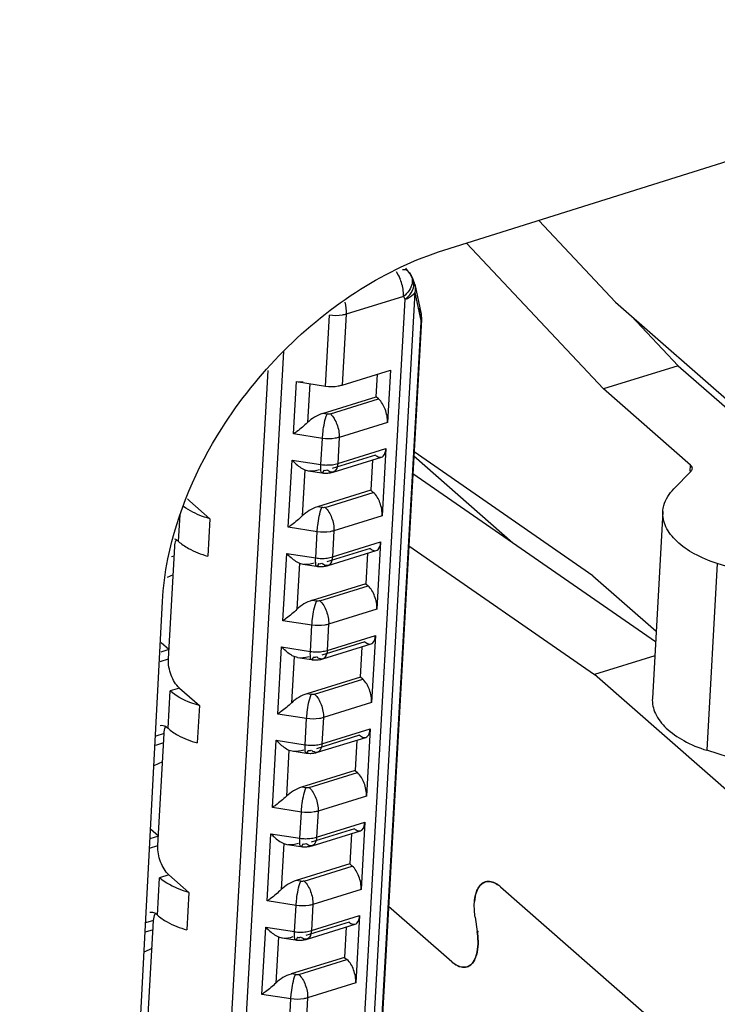
# Model space of a CAD drawing. Units: millimetres. Extents: x 15 to 813, y 12 to 581.
# Drawn here: x 157 to 158, y 426 to 427 of the extents above; entities that cross this region are included whole.
import ezdxf

# ---------------------------------------------------------------- set-up
doc = ezdxf.new("R2010")
doc.units = ezdxf.units.MM
doc.header["$LTSCALE"] = 46.255
for name, color, linetype in [('51R_ASM_DXF_CONTINUOUS_LINE', 7, 'CONTINUOUS'), ('Z30K-P1-IO-LDXF_CONTINUOUS_LINE', 7, 'CONTINUOUS'), ('Z30K-P1-TOP-DXF_CONTINUOUS_LINE', 7, 'CONTINUOUS')]:
    doc.layers.add(name, color=color, linetype=linetype)

msp = doc.modelspace()

# ---------------------------------------------------------------- linework, layer by layer
at = {"layer": '51R_ASM_DXF_CONTINUOUS_LINE', "color": 7, "linetype": 'Continuous'}
for p, q in [((157.6548, 427.0811), (157.5513, 427.1913)), ((157.4538, 427.1607), (157.6385, 426.964)), ((157.6548, 427.0811), (158.0292, 426.7528)), ((157.7391, 426.9953), (157.6759, 427.0626)), ((157.7391, 426.9953), (157.6385, 426.964)), ((157.7391, 426.9953), (157.8565, 426.8924)), ((157.7558, 426.8611), (157.6385, 426.964)), ((157.6243, 426.712), (157.3831, 426.8791)), ((157.7086, 426.6228), (157.3815, 426.8494)), ((157.7332, 426.8291), (157.7566, 426.853)), ((157.7185, 426.7987), (157.7043, 426.5466)), ((157.376, 426.7523), (157.6265, 426.5787)), ((157.9252, 426.6862), (157.7918, 426.7285)), ((157.6243, 426.712), (157.7094, 426.6374)), ((157.7075, 426.6039), (157.6265, 426.5787)), ((158.0008, 426.2504), (157.6265, 426.5787)), ((157.911, 426.4342), (157.7776, 426.4765)), ((157.4791, 426.2991), (157.4763, 426.2979)), ((157.4998, 426.2922), (157.743, 426.0789)), ((157.4655, 426.2795), (157.4645, 426.2724)), ((157.3486, 426.2661), (157.4338, 426.1914)), ((157.4654, 426.2514), (157.4682, 426.2322)), ((157.4691, 426.2112), (157.4681, 426.2041)), ((157.4573, 426.1857), (157.4545, 426.1845)), ((157.4596, 426.1873), (157.4573, 426.1857)), ((157.4617, 426.1895), (157.4596, 426.1873))]:
    msp.add_line(p, q, dxfattribs=at)
at = {"layer": '51R_ASM_DXF_CONTINUOUS_LINE', "color": 6, "linetype": 'Continuous'}
for p, q in [((157.3713, 427.1268), (157.3744, 427.1234)), ((157.379, 427.1169), (157.3812, 427.1127)), ((157.384, 427.1051), (157.3925, 427.065)), ((157.3925, 427.0651), (157.3932, 427.0571)), ((157.3932, 427.0571), (157.2603, 424.6999)), ((157.286, 426.9692), (157.3511, 426.9894)), ((157.332, 426.9533), (157.3337, 426.984)), ((157.3511, 426.9894), (157.3471, 426.9188)), ((157.2245, 426.9739), (157.2635, 426.9679)), ((157.2598, 426.9309), (157.332, 426.9533)), ((157.3352, 426.9504), (157.332, 426.9533)), ((157.2742, 426.8519), (157.3392, 426.8721)), ((157.3451, 426.8836), (157.34, 426.7928)), ((157.3272, 426.8683), (157.3249, 426.8273)), ((157.2357, 426.8549), (157.2401, 426.8537)), ((157.2402, 426.8537), (157.2588, 426.8508)), ((157.3249, 426.8273), (157.2527, 426.8049)), ((157.3249, 426.8273), (157.3281, 426.8244)), ((157.0809, 426.8125), (157.0778, 426.8156)), ((157.0809, 426.8125), (157.1079, 426.7888)), ((157.1079, 426.7888), (157.105, 426.7384)), ((157.338, 426.7575), (157.3329, 426.6668)), ((157.0518, 426.6), (157.0603, 426.7512)), ((157.2671, 426.7258), (157.3321, 426.746)), ((157.3201, 426.7423), (157.3178, 426.7012)), ((157.0596, 426.7386), (157.0559, 426.7374)), ((157.2286, 426.7289), (157.233, 426.7276)), ((157.2331, 426.7277), (157.2517, 426.7248)), ((157.0582, 426.7131), (157.0503, 426.7095)), ((157.3178, 426.7012), (157.2456, 426.6788)), ((157.3178, 426.7012), (157.321, 426.6984)), ((157.0525, 426.6126), (157.0422, 426.6216)), ((157.26, 426.5998), (157.325, 426.62)), ((157.3309, 426.6315), (157.3258, 426.5408)), ((157.0525, 426.6126), (157.0415, 426.6091)), ((157.3107, 426.5752), (157.313, 426.6163)), ((157.226, 426.6017), (157.2215, 426.6029)), ((157.226, 426.6017), (157.2446, 426.5988)), ((157.3107, 426.5752), (157.2385, 426.5528)), ((157.3139, 426.5724), (157.3107, 426.5752)), ((157.0667, 426.5605), (157.0937, 426.5368)), ((157.0937, 426.5368), (157.0908, 426.4864)), ((157.3238, 426.5055), (157.3187, 426.4148)), ((157.0376, 426.3479), (157.0461, 426.4991)), ((157.2529, 426.4738), (157.3179, 426.494)), ((157.3059, 426.4903), (157.3036, 426.4492)), ((157.0454, 426.4865), (157.0344, 426.4831)), ((157.2144, 426.4769), (157.2188, 426.4756)), ((157.2189, 426.4757), (157.2375, 426.4727)), ((157.044, 426.4611), (157.0321, 426.4556)), ((157.3036, 426.4492), (157.2314, 426.4268)), ((157.3036, 426.4492), (157.3068, 426.4464)), ((157.0383, 426.3605), (157.0276, 426.37)), ((157.2458, 426.3478), (157.3108, 426.368)), ((157.3167, 426.3795), (157.3116, 426.2888)), ((157.0383, 426.3605), (157.0269, 426.357)), ((157.2988, 426.3643), (157.2965, 426.3232)), ((157.2073, 426.3509), (157.2117, 426.3496)), ((157.2118, 426.3496), (157.2304, 426.3467)), ((157.2965, 426.3232), (157.2243, 426.3008)), ((157.2965, 426.3232), (157.2997, 426.3203)), ((157.0525, 426.3085), (157.0795, 426.2848)), ((157.0795, 426.2848), (157.0766, 426.2344)), ((157.3096, 426.2535), (157.3045, 426.1627)), ((157.0312, 426.2345), (157.0203, 426.2311)), ((157.0234, 426.0959), (157.0319, 426.2471)), ((157.2387, 426.2218), (157.3037, 426.242)), ((157.2917, 426.2382), (157.2894, 426.1972)), ((157.2002, 426.2248), (157.2046, 426.2236)), ((157.2047, 426.2236), (157.2233, 426.2207)), ((157.0298, 426.2091), (157.0188, 426.204)), ((157.2894, 426.1972), (157.2172, 426.1748)), ((157.2894, 426.1972), (157.2926, 426.1943))]:
    msp.add_line(p, q, dxfattribs=at)
at = {"layer": '51R_ASM_DXF_CONTINUOUS_LINE', "color": 9, "linetype": 'Continuous'}
for p, q in [((157.3621, 427.1172), (157.3592, 427.1221)), ((157.3744, 427.1234), (157.3756, 427.1213)), ((157.3756, 427.1213), (157.379, 427.1169)), ((157.2301, 424.5848), (157.3709, 427.0845)), ((157.384, 427.0942), (157.2431, 424.5945)), ((157.3687, 427.0887), (157.2914, 427.0647)), ((157.3687, 427.0887), (157.3709, 427.0845)), ((157.384, 427.0942), (157.3925, 427.0542)), ((157.3897, 427.0725), (157.3887, 427.0741)), ((157.2635, 426.9679), (157.2689, 427.0634)), ((157.2914, 427.0647), (157.286, 426.9692)), ((157.2597, 424.697), (157.3925, 427.0542)), ((157.3932, 427.0571), (157.3925, 427.0542)), ((157.207, 427.0146), (157.0681, 424.5503)), ((157.0493, 424.5581), (157.1862, 426.9887)), ((157.2205, 426.9034), (157.2245, 426.9739)), ((157.2423, 426.9712), (157.2393, 426.9187)), ((157.2702, 426.9302), (157.3352, 426.9504)), ((157.2657, 426.93), (157.2598, 426.9309)), ((157.3471, 426.9188), (157.2821, 426.8986)), ((157.2595, 426.8973), (157.2205, 426.9034)), ((157.2821, 426.8986), (157.2801, 426.8634)), ((157.2575, 426.862), (157.2595, 426.8973)), ((157.331, 426.8748), (157.2727, 426.8567)), ((157.2801, 426.8634), (157.3451, 426.8836)), ((157.5163, 426.756), (157.3828, 426.8731)), ((157.2134, 426.7774), (157.2185, 426.8681)), ((157.2185, 426.8681), (157.2575, 426.862)), ((157.7554, 426.853), (157.7558, 426.8611)), ((157.2357, 426.8549), (157.2322, 426.7927)), ((157.2645, 426.8543), (157.2653, 426.8548)), ((157.2631, 426.8042), (157.3281, 426.8244)), ((157.0655, 426.7582), (157.0675, 426.7946)), ((157.2586, 426.8039), (157.2527, 426.8049)), ((157.34, 426.7928), (157.275, 426.7726)), ((157.2524, 426.7713), (157.2134, 426.7774)), ((157.2504, 426.736), (157.2524, 426.7713)), ((157.275, 426.7726), (157.273, 426.7373)), ((157.273, 426.7373), (157.338, 426.7575)), ((157.2063, 426.6513), (157.2114, 426.7421)), ((157.2114, 426.7421), (157.2504, 426.736)), ((157.3239, 426.7488), (157.2656, 426.7307)), ((157.2286, 426.7289), (157.2251, 426.6667)), ((157.2574, 426.7283), (157.2582, 426.7288)), ((157.7918, 426.7285), (157.7776, 426.4765)), ((157.256, 426.6782), (157.321, 426.6984)), ((157.2515, 426.6779), (157.2456, 426.6788)), ((157.3329, 426.6668), (157.2679, 426.6466)), ((157.2453, 426.6453), (157.2063, 426.6513)), ((157.2679, 426.6466), (157.2659, 426.6113)), ((157.2433, 426.61), (157.2453, 426.6453)), ((157.3168, 426.6228), (157.2585, 426.6047)), ((157.2659, 426.6113), (157.3309, 426.6315)), ((157.1992, 426.5253), (157.2043, 426.6161)), ((157.2043, 426.6161), (157.2433, 426.61)), ((157.0408, 426.5965), (157.0518, 426.6)), ((157.2215, 426.6029), (157.218, 426.5407)), ((157.2503, 426.6023), (157.2511, 426.6028)), ((157.2489, 426.5522), (157.3139, 426.5724)), ((157.0513, 426.5062), (157.0541, 426.5566)), ((157.0667, 426.5605), (157.0541, 426.5566)), ((157.2444, 426.5519), (157.2385, 426.5528)), ((157.3258, 426.5408), (157.2608, 426.5206)), ((157.2382, 426.5193), (157.1992, 426.5253)), ((157.2362, 426.484), (157.2382, 426.5193)), ((157.2608, 426.5206), (157.2588, 426.4853)), ((157.2588, 426.4853), (157.3238, 426.5055)), ((157.0461, 426.4991), (157.0351, 426.4957)), ((157.1921, 426.3993), (157.1972, 426.49)), ((157.1972, 426.49), (157.2362, 426.484)), ((157.3097, 426.4968), (157.2514, 426.4787)), ((157.2144, 426.4769), (157.2109, 426.4146)), ((157.2432, 426.4763), (157.244, 426.4767)), ((157.2418, 426.4262), (157.3068, 426.4464)), ((157.2373, 426.4259), (157.2314, 426.4268)), ((157.3187, 426.4148), (157.2537, 426.3946)), ((157.2311, 426.3932), (157.1921, 426.3993)), ((157.2537, 426.3946), (157.2517, 426.3593)), ((157.2291, 426.358), (157.2311, 426.3932)), ((157.3026, 426.3708), (157.2443, 426.3526)), ((157.2517, 426.3593), (157.3167, 426.3795)), ((157.185, 426.2733), (157.1901, 426.364)), ((157.1901, 426.364), (157.2291, 426.358)), ((157.0262, 426.3444), (157.0376, 426.3479)), ((157.2073, 426.3509), (157.2038, 426.2886)), ((157.2361, 426.3502), (157.2369, 426.3507)), ((157.2347, 426.3001), (157.2997, 426.3203)), ((157.0371, 426.2541), (157.0399, 426.3045)), ((157.0525, 426.3085), (157.0399, 426.3045)), ((157.2302, 426.2999), (157.2243, 426.3008)), ((157.3116, 426.2888), (157.2466, 426.2686)), ((157.224, 426.2672), (157.185, 426.2733)), ((157.222, 426.2319), (157.224, 426.2672)), ((157.2466, 426.2686), (157.2446, 426.2333)), ((157.2446, 426.2333), (157.3096, 426.2535)), ((157.0319, 426.2471), (157.0209, 426.2437)), ((157.1779, 426.1473), (157.183, 426.238)), ((157.183, 426.238), (157.222, 426.2319)), ((157.2955, 426.2447), (157.2372, 426.2266)), ((157.2002, 426.2248), (157.1967, 426.1626)), ((157.229, 426.2242), (157.2298, 426.2247)), ((157.4682, 426.2322), (157.4698, 426.2327)), ((157.2276, 426.1741), (157.2926, 426.1943)), ((157.2231, 426.1739), (157.2172, 426.1748)), ((157.3045, 426.1627), (157.2395, 426.1425)), ((157.2169, 426.1412), (157.1779, 426.1473)), ((157.2395, 426.1425), (157.2375, 426.1073)), ((157.2149, 426.1059), (157.2169, 426.1412))]:
    msp.add_line(p, q, dxfattribs=at)
for centre, radius, start, end in [((157.3106, 427.0904), 0.0581, 21.6614, 27.4969), ((157.366, 427.1101), 0.0147, 17.0808, 27.714), ((157.3683, 427.106), 0.0146, 23.3516, 27.4596), ((157.3591, 427.0997), 0.0254, 12.0647, 24.2958), ((157.3593, 427.0998), 0.0253, 5.8796, 12.0445), ((157.3674, 427.0596), 0.0257, 17.0307, 30.0772), ((157.3678, 427.0597), 0.0253, 2.756, 16.9911), ((157.367, 427.0597), 0.0261, 347.7101, 359.7034), ((157.3676, 427.0597), 0.0255, 359.7332, 2.7462), ((157.3843, 427.0576), 0.00883, 356.7562, 5.3082), ((157.266, 426.9165), 0.0552, 261.1649, 269.2607), ((157.2589, 426.7905), 0.0552, 261.1649, 269.2607), ((157.2518, 426.6645), 0.0552, 261.1649, 269.2607), ((157.2447, 426.5385), 0.0552, 261.1649, 269.2607), ((157.2376, 426.4125), 0.0552, 261.1649, 269.2607), ((157.2305, 426.2864), 0.0552, 261.1649, 269.2607)]:
    msp.add_arc(centre, radius, start, end, dxfattribs=at)
at = {"layer": '51R_ASM_DXF_CONTINUOUS_LINE', "color": 6, "linetype": 'Continuous'}
for centre, radius, start, end in [((157.3547, 427.0988), 0.03, 12.055, 27.4398), ((157.2312, 427.0174), 0.044, 261.1435, 273.0606), ((157.2642, 426.8853), 0.0349, 261.1409, 264.8735), ((157.2642, 426.8855), 0.0351, 264.8701, 269.7961), ((157.2642, 426.8848), 0.0344, 269.7757, 278.4995), ((157.2645, 426.883), 0.0326, 278.4928, 287.1961), ((157.0511, 426.7418), 0.0218, 48.7228, 51.8649), ((157.2571, 426.7593), 0.0349, 261.1409, 264.8735), ((157.2571, 426.7595), 0.0351, 264.8701, 269.7961), ((157.2571, 426.7588), 0.0344, 269.7757, 278.4995), ((157.2574, 426.757), 0.0326, 278.4928, 287.1961), ((157.25, 426.6333), 0.0349, 261.1409, 264.8735), ((157.25, 426.6335), 0.0351, 264.8701, 269.7961), ((157.25, 426.6328), 0.0344, 269.7757, 278.4995), ((157.2503, 426.631), 0.0326, 278.4928, 287.1961), ((157.0369, 426.4898), 0.0218, 48.7228, 51.8649), ((157.2432, 426.505), 0.0326, 278.4928, 287.1961), ((157.2429, 426.5072), 0.0349, 261.1409, 264.8735), ((157.2429, 426.5075), 0.0351, 264.8701, 269.7961), ((157.2429, 426.5068), 0.0344, 269.7757, 278.4995), ((157.2358, 426.3812), 0.0349, 261.1409, 264.8735), ((157.2358, 426.3814), 0.0351, 264.8701, 269.7961), ((157.2358, 426.3808), 0.0344, 269.7757, 278.4995), ((157.2361, 426.379), 0.0326, 278.4928, 287.1961), ((157.0227, 426.2378), 0.0218, 48.7228, 51.8649), ((157.229, 426.253), 0.0326, 278.4928, 287.1961), ((157.2287, 426.2552), 0.0349, 261.1409, 264.8735), ((157.2287, 426.2554), 0.0351, 264.8701, 269.7961), ((157.2287, 426.2547), 0.0344, 269.7757, 278.4995)]:
    msp.add_arc(centre, radius, start, end, dxfattribs=at)
for centre, start_param, end_param in [((157.2587, 426.9107), 1.211032, 1.99643), ((157.2567, 426.8754), -2.450588, -1.930561), ((157.2516, 426.7847), 1.211032, 1.99643), ((157.2496, 426.7494), -2.450588, -1.930561), ((157.2445, 426.6587), 1.211032, 1.99643), ((157.2425, 426.6234), -2.508917, -1.930561), ((157.2374, 426.5327), 1.211032, 1.99643), ((157.2354, 426.4974), -2.450588, -1.930561), ((157.2303, 426.4066), 1.211032, 1.99643), ((157.2283, 426.3714), -2.450588, -1.930561), ((157.2232, 426.2806), 1.211032, 1.99643), ((157.2212, 426.2453), -2.450588, -1.930561), ((157.2161, 426.1546), 1.211032, 1.99643)]:
    msp.add_ellipse(centre, major_axis=(0.027, 0.0154), ratio=0.582771, start_param=start_param, end_param=end_param, dxfattribs=at)
at = {"layer": '51R_ASM_DXF_CONTINUOUS_LINE', "color": 9, "linetype": 'Continuous'}
for points, knots in [([(157.3674, 427.125), (157.3682, 427.1251), (157.3705, 427.1254), (157.3733, 427.1247), (157.3744, 427.1234)], [0, 0, 0, 0, 0.306071, 1, 1, 1, 1]), ([(157.3687, 427.0887), (157.3688, 427.0906), (157.3687, 427.0984), (157.3668, 427.1062), (157.3646, 427.1118)], [0, 0, 0, 0, 0.231302, 1, 1, 1, 1]), ([(157.3709, 427.0845), (157.3723, 427.0856), (157.3772, 427.09), (157.3809, 427.0957), (157.3822, 427.1003)], [0, 0, 0, 0, 0.270276, 1, 1, 1, 1]), ([(157.384, 427.0942), (157.3835, 427.0932), (157.3805, 427.0884), (157.3751, 427.0858), (157.3709, 427.0845)], [0, 0, 0, 0, 0.208715, 1, 1, 1, 1]), ([(157.2914, 427.0647), (157.2897, 427.0642), (157.2823, 427.0625), (157.2746, 427.0625), (157.2689, 427.0634)], [0, 0, 0, 0, 0.236386, 1, 1, 1, 1]), ([(157.2595, 426.8973), (157.2597, 426.9002), (157.2608, 426.9112), (157.2626, 426.9224), (157.2657, 426.93)], [0, 0, 0, 0, 0.261499, 1, 1, 1, 1]), ([(157.2702, 426.9302), (157.2743, 426.9266), (157.28, 426.9161), (157.2824, 426.9046), (157.2821, 426.8986)], [0, 0, 0, 0, 0.480997, 1, 1, 1, 1]), ([(157.2821, 426.8986), (157.2803, 426.8981), (157.273, 426.8964), (157.2652, 426.8964), (157.2595, 426.8973)], [0, 0, 0, 0, 0.236381, 1, 1, 1, 1]), ([(157.2801, 426.8634), (157.28, 426.8619), (157.2795, 426.8577), (157.277, 426.8527), (157.2742, 426.8519)], [0, 0, 0, 0, 0.322248, 1, 1, 1, 1]), ([(157.2588, 426.8508), (157.2586, 426.8508), (157.2574, 426.852), (157.2575, 426.8538), (157.2575, 426.8552)], [0, 0, 0, 0, 0.126187, 1, 1, 1, 1]), ([(157.2614, 426.8543), (157.2612, 426.8538), (157.2606, 426.8526), (157.2597, 426.8507), (157.2588, 426.8508)], [0, 0, 0, 0, 0.391127, 1, 1, 1, 1]), ([(157.2742, 426.8519), (157.2722, 426.8512), (157.2689, 426.8522), (157.2666, 426.854), (157.2659, 426.8546)], [0, 0, 0, 0, 0.697857, 1, 1, 1, 1]), ([(157.2524, 426.7713), (157.2526, 426.7742), (157.2537, 426.7852), (157.2555, 426.7963), (157.2586, 426.8039)], [0, 0, 0, 0, 0.261499, 1, 1, 1, 1]), ([(157.2631, 426.8042), (157.2672, 426.8006), (157.2729, 426.7901), (157.2753, 426.7786), (157.275, 426.7726)], [0, 0, 0, 0, 0.480997, 1, 1, 1, 1]), ([(157.275, 426.7726), (157.2732, 426.7721), (157.2659, 426.7704), (157.2581, 426.7704), (157.2524, 426.7713)], [0, 0, 0, 0, 0.236381, 1, 1, 1, 1]), ([(157.2517, 426.7248), (157.2515, 426.7248), (157.2503, 426.726), (157.2504, 426.7278), (157.2504, 426.7292)], [0, 0, 0, 0, 0.126187, 1, 1, 1, 1]), ([(157.2543, 426.7283), (157.2541, 426.7278), (157.2535, 426.7266), (157.2526, 426.7246), (157.2517, 426.7248)], [0, 0, 0, 0, 0.391127, 1, 1, 1, 1]), ([(157.2671, 426.7258), (157.2651, 426.7252), (157.2618, 426.7262), (157.2595, 426.728), (157.2588, 426.7286)], [0, 0, 0, 0, 0.697857, 1, 1, 1, 1]), ([(157.273, 426.7373), (157.2729, 426.7359), (157.2724, 426.7317), (157.2699, 426.7267), (157.2671, 426.7258)], [0, 0, 0, 0, 0.322248, 1, 1, 1, 1]), ([(157.2453, 426.6453), (157.2455, 426.6482), (157.2466, 426.6592), (157.2484, 426.6703), (157.2515, 426.6779)], [0, 0, 0, 0, 0.261499, 1, 1, 1, 1]), ([(157.256, 426.6782), (157.2601, 426.6746), (157.2658, 426.664), (157.2682, 426.6526), (157.2679, 426.6466)], [0, 0, 0, 0, 0.480997, 1, 1, 1, 1]), ([(157.2679, 426.6466), (157.2661, 426.6461), (157.2588, 426.6444), (157.251, 426.6444), (157.2453, 426.6453)], [0, 0, 0, 0, 0.236381, 1, 1, 1, 1]), ([(157.2659, 426.6113), (157.2658, 426.6099), (157.2653, 426.6056), (157.2628, 426.6007), (157.26, 426.5998)], [0, 0, 0, 0, 0.322248, 1, 1, 1, 1]), ([(157.2446, 426.5988), (157.2444, 426.5988), (157.2432, 426.6), (157.2433, 426.6018), (157.2433, 426.6032)], [0, 0, 0, 0, 0.126187, 1, 1, 1, 1]), ([(157.2472, 426.6023), (157.247, 426.6018), (157.2464, 426.6006), (157.2455, 426.5986), (157.2446, 426.5988)], [0, 0, 0, 0, 0.391127, 1, 1, 1, 1]), ([(157.26, 426.5998), (157.258, 426.5992), (157.2547, 426.6002), (157.2524, 426.602), (157.2517, 426.6026)], [0, 0, 0, 0, 0.697857, 1, 1, 1, 1]), ([(157.2382, 426.5193), (157.2384, 426.5221), (157.2395, 426.5332), (157.2413, 426.5443), (157.2444, 426.5519)], [0, 0, 0, 0, 0.261499, 1, 1, 1, 1]), ([(157.2489, 426.5522), (157.253, 426.5485), (157.2587, 426.538), (157.2611, 426.5265), (157.2608, 426.5206)], [0, 0, 0, 0, 0.480997, 1, 1, 1, 1]), ([(157.2608, 426.5206), (157.259, 426.5201), (157.2517, 426.5183), (157.2439, 426.5184), (157.2382, 426.5193)], [0, 0, 0, 0, 0.236381, 1, 1, 1, 1]), ([(157.2375, 426.4727), (157.2373, 426.4728), (157.2361, 426.474), (157.2362, 426.4758), (157.2362, 426.4772)], [0, 0, 0, 0, 0.126187, 1, 1, 1, 1]), ([(157.2401, 426.4763), (157.2399, 426.4758), (157.2393, 426.4746), (157.2384, 426.4726), (157.2375, 426.4727)], [0, 0, 0, 0, 0.391127, 1, 1, 1, 1]), ([(157.2529, 426.4738), (157.2509, 426.4732), (157.2476, 426.4742), (157.2453, 426.476), (157.2446, 426.4766)], [0, 0, 0, 0, 0.697857, 1, 1, 1, 1]), ([(157.2588, 426.4853), (157.2587, 426.4839), (157.2582, 426.4796), (157.2557, 426.4747), (157.2529, 426.4738)], [0, 0, 0, 0, 0.322248, 1, 1, 1, 1]), ([(157.2311, 426.3932), (157.2313, 426.3961), (157.2324, 426.4071), (157.2342, 426.4183), (157.2373, 426.4259)], [0, 0, 0, 0, 0.261499, 1, 1, 1, 1]), ([(157.2418, 426.4262), (157.2459, 426.4225), (157.2516, 426.412), (157.254, 426.4005), (157.2537, 426.3946)], [0, 0, 0, 0, 0.480997, 1, 1, 1, 1]), ([(157.2537, 426.3946), (157.2519, 426.394), (157.2446, 426.3923), (157.2368, 426.3923), (157.2311, 426.3932)], [0, 0, 0, 0, 0.236381, 1, 1, 1, 1]), ([(157.2517, 426.3593), (157.2516, 426.3579), (157.2511, 426.3536), (157.2486, 426.3487), (157.2458, 426.3478)], [0, 0, 0, 0, 0.322248, 1, 1, 1, 1]), ([(157.2304, 426.3467), (157.2302, 426.3468), (157.229, 426.348), (157.2291, 426.3498), (157.2291, 426.3511)], [0, 0, 0, 0, 0.126187, 1, 1, 1, 1]), ([(157.233, 426.3503), (157.2328, 426.3497), (157.2322, 426.3486), (157.2313, 426.3466), (157.2304, 426.3467)], [0, 0, 0, 0, 0.391127, 1, 1, 1, 1]), ([(157.2458, 426.3478), (157.2438, 426.3472), (157.2405, 426.3482), (157.2382, 426.35), (157.2375, 426.3506)], [0, 0, 0, 0, 0.697857, 1, 1, 1, 1]), ([(157.224, 426.2672), (157.2242, 426.2701), (157.2253, 426.2811), (157.2271, 426.2923), (157.2302, 426.2999)], [0, 0, 0, 0, 0.261499, 1, 1, 1, 1]), ([(157.2347, 426.3001), (157.2388, 426.2965), (157.2445, 426.286), (157.2469, 426.2745), (157.2466, 426.2686)], [0, 0, 0, 0, 0.480997, 1, 1, 1, 1]), ([(157.2466, 426.2686), (157.2448, 426.268), (157.2375, 426.2663), (157.2297, 426.2663), (157.224, 426.2672)], [0, 0, 0, 0, 0.236381, 1, 1, 1, 1]), ([(157.2233, 426.2207), (157.2231, 426.2207), (157.2219, 426.222), (157.222, 426.2237), (157.222, 426.2251)], [0, 0, 0, 0, 0.126187, 1, 1, 1, 1]), ([(157.2259, 426.2243), (157.2257, 426.2237), (157.2251, 426.2225), (157.2242, 426.2206), (157.2233, 426.2207)], [0, 0, 0, 0, 0.391127, 1, 1, 1, 1]), ([(157.2387, 426.2218), (157.2367, 426.2212), (157.2334, 426.2222), (157.2311, 426.2239), (157.2304, 426.2245)], [0, 0, 0, 0, 0.697857, 1, 1, 1, 1]), ([(157.2446, 426.2333), (157.2445, 426.2319), (157.244, 426.2276), (157.2415, 426.2227), (157.2387, 426.2218)], [0, 0, 0, 0, 0.322248, 1, 1, 1, 1]), ([(157.2169, 426.1412), (157.2171, 426.1441), (157.2182, 426.1551), (157.22, 426.1663), (157.2231, 426.1739)], [0, 0, 0, 0, 0.261499, 1, 1, 1, 1]), ([(157.2276, 426.1741), (157.2317, 426.1705), (157.2374, 426.16), (157.2398, 426.1485), (157.2395, 426.1425)], [0, 0, 0, 0, 0.480997, 1, 1, 1, 1]), ([(157.2395, 426.1425), (157.2377, 426.142), (157.2304, 426.1403), (157.2226, 426.1403), (157.2169, 426.1412)], [0, 0, 0, 0, 0.236381, 1, 1, 1, 1])]:
    msp.add_open_spline(points, degree=3, knots=knots, dxfattribs=at)
at = {"layer": '51R_ASM_DXF_CONTINUOUS_LINE', "color": 6, "linetype": 'Continuous'}
for points in [[(157.3744, 427.1234), (157.3756, 427.1222), (157.3768, 427.1209), (157.3776, 427.1193)], [(157.331, 426.8748), (157.3324, 426.8735), (157.3342, 426.8724), (157.3361, 426.872)], [(157.3361, 426.872), (157.3371, 426.8717), (157.3382, 426.8717), (157.3392, 426.8721)], [(157.0603, 426.7512), (157.0605, 426.7542), (157.061, 426.7573), (157.0622, 426.76)], [(157.0645, 426.759), (157.0633, 426.7599), (157.062, 426.7607), (157.0606, 426.7613)], [(157.0655, 426.7582), (157.0674, 426.7565), (157.0694, 426.7549), (157.0716, 426.7534)], [(157.3239, 426.7488), (157.3253, 426.7475), (157.3271, 426.7464), (157.329, 426.746)], [(157.329, 426.746), (157.33, 426.7457), (157.3311, 426.7457), (157.3321, 426.746)], [(157.3168, 426.6228), (157.3182, 426.6215), (157.32, 426.6204), (157.3219, 426.6199)], [(157.3219, 426.6199), (157.3229, 426.6197), (157.324, 426.6197), (157.325, 426.62)], [(157.2163, 426.6057), (157.2119, 426.6086), (157.2079, 426.6122), (157.2043, 426.6161)], [(157.2215, 426.6029), (157.2197, 426.6036), (157.218, 426.6046), (157.2163, 426.6057)], [(157.0449, 426.5097), (157.0436, 426.51), (157.0422, 426.51), (157.0409, 426.5096)], [(157.0503, 426.5069), (157.0487, 426.5082), (157.0469, 426.5093), (157.0449, 426.5097)], [(157.0461, 426.4991), (157.0463, 426.5022), (157.0468, 426.5052), (157.048, 426.508)], [(157.0513, 426.5062), (157.0532, 426.5045), (157.0552, 426.5029), (157.0574, 426.5014)], [(157.3097, 426.4968), (157.3111, 426.4955), (157.3129, 426.4943), (157.3148, 426.4939)], [(157.3148, 426.4939), (157.3158, 426.4937), (157.3169, 426.4937), (157.3179, 426.494)], [(157.3026, 426.3708), (157.304, 426.3695), (157.3058, 426.3683), (157.3077, 426.3679)], [(157.3077, 426.3679), (157.3087, 426.3677), (157.3098, 426.3677), (157.3108, 426.368)], [(157.0307, 426.2577), (157.0294, 426.258), (157.028, 426.258), (157.0267, 426.2576)], [(157.0361, 426.2549), (157.0345, 426.2562), (157.0327, 426.2572), (157.0307, 426.2577)], [(157.0319, 426.2471), (157.0321, 426.2501), (157.0326, 426.2532), (157.0338, 426.256)], [(157.0371, 426.2541), (157.039, 426.2524), (157.041, 426.2509), (157.0432, 426.2494)], [(157.2955, 426.2447), (157.2969, 426.2435), (157.2987, 426.2423), (157.3006, 426.2419)], [(157.3006, 426.2419), (157.3016, 426.2417), (157.3027, 426.2417), (157.3037, 426.242)]]:
    msp.add_open_spline(points, degree=3, dxfattribs=at)
for points, knots in [([(157.3776, 427.1193), (157.3778, 427.119), (157.3782, 427.1182), (157.3784, 427.1173), (157.3785, 427.1169)], [0, 0, 0, 0, 0.492509, 1, 1, 1, 1]), ([(157.2635, 426.9679), (157.2692, 426.967), (157.2769, 426.967), (157.2843, 426.9687), (157.286, 426.9692)], [0, 0, 0, 0, 0.763614, 1, 1, 1, 1]), ([(157.3471, 426.9188), (157.3475, 426.9248), (157.3451, 426.9363), (157.3394, 426.9468), (157.3352, 426.9504)], [0, 0, 0, 0, 0.518852, 1, 1, 1, 1]), ([(157.2393, 426.9187), (157.2349, 426.9144), (157.2287, 426.9091), (157.2221, 426.9044), (157.2205, 426.9034)], [0, 0, 0, 0, 0.764918, 1, 1, 1, 1]), ([(157.3392, 426.8721), (157.3401, 426.8723), (157.344, 426.8748), (157.3449, 426.88), (157.3451, 426.8836)], [0, 0, 0, 0, 0.197649, 1, 1, 1, 1]), ([(157.2185, 426.8681), (157.2199, 426.8666), (157.225, 426.8615), (157.2309, 426.8569), (157.2357, 426.8549)], [0, 0, 0, 0, 0.274976, 1, 1, 1, 1]), ([(157.34, 426.7928), (157.3404, 426.7988), (157.338, 426.8103), (157.3323, 426.8208), (157.3281, 426.8244)], [0, 0, 0, 0, 0.518852, 1, 1, 1, 1]), ([(157.1079, 426.7888), (157.1045, 426.7898), (157.092, 426.7937), (157.0801, 426.7996), (157.0724, 426.8053)], [0, 0, 0, 0, 0.270638, 1, 1, 1, 1]), ([(157.2322, 426.7927), (157.2278, 426.7884), (157.2216, 426.7831), (157.215, 426.7784), (157.2134, 426.7774)], [0, 0, 0, 0, 0.764918, 1, 1, 1, 1]), ([(157.0716, 426.7534), (157.0739, 426.7518), (157.0843, 426.7454), (157.0959, 426.7409), (157.105, 426.7384)], [0, 0, 0, 0, 0.230464, 1, 1, 1, 1]), ([(157.3321, 426.746), (157.333, 426.7463), (157.3369, 426.7488), (157.3378, 426.754), (157.338, 426.7575)], [0, 0, 0, 0, 0.197649, 1, 1, 1, 1]), ([(157.2114, 426.7421), (157.2128, 426.7406), (157.2179, 426.7355), (157.2238, 426.7309), (157.2286, 426.7289)], [0, 0, 0, 0, 0.274976, 1, 1, 1, 1]), ([(157.3329, 426.6668), (157.3333, 426.6728), (157.3309, 426.6842), (157.3252, 426.6948), (157.321, 426.6984)], [0, 0, 0, 0, 0.518852, 1, 1, 1, 1]), ([(157.2251, 426.6667), (157.2207, 426.6623), (157.2145, 426.6571), (157.2079, 426.6524), (157.2063, 426.6513)], [0, 0, 0, 0, 0.764918, 1, 1, 1, 1]), ([(157.325, 426.62), (157.3259, 426.6203), (157.3298, 426.6228), (157.3307, 426.6279), (157.3309, 426.6315)], [0, 0, 0, 0, 0.197649, 1, 1, 1, 1]), ([(157.0667, 426.5605), (157.0615, 426.565), (157.0543, 426.5782), (157.0514, 426.5925), (157.0518, 426.6)], [0, 0, 0, 0, 0.481148, 1, 1, 1, 1]), ([(157.3258, 426.5408), (157.3262, 426.5467), (157.3238, 426.5582), (157.3181, 426.5687), (157.3139, 426.5724)], [0, 0, 0, 0, 0.518852, 1, 1, 1, 1]), ([(157.0937, 426.5368), (157.0897, 426.5379), (157.0757, 426.5424), (157.0622, 426.5495), (157.0541, 426.5566)], [0, 0, 0, 0, 0.27545, 1, 1, 1, 1]), ([(157.218, 426.5407), (157.2136, 426.5363), (157.2074, 426.5311), (157.2008, 426.5264), (157.1992, 426.5253)], [0, 0, 0, 0, 0.764918, 1, 1, 1, 1]), ([(157.0574, 426.5014), (157.0597, 426.4998), (157.0701, 426.4933), (157.0817, 426.4889), (157.0908, 426.4864)], [0, 0, 0, 0, 0.230464, 1, 1, 1, 1]), ([(157.3179, 426.494), (157.3188, 426.4943), (157.3227, 426.4968), (157.3236, 426.5019), (157.3238, 426.5055)], [0, 0, 0, 0, 0.197649, 1, 1, 1, 1]), ([(157.1972, 426.49), (157.1986, 426.4886), (157.2037, 426.4835), (157.2096, 426.4789), (157.2144, 426.4769)], [0, 0, 0, 0, 0.274976, 1, 1, 1, 1]), ([(157.3187, 426.4148), (157.3191, 426.4207), (157.3167, 426.4322), (157.311, 426.4427), (157.3068, 426.4464)], [0, 0, 0, 0, 0.518852, 1, 1, 1, 1]), ([(157.2109, 426.4146), (157.2065, 426.4103), (157.2003, 426.4051), (157.1937, 426.4004), (157.1921, 426.3993)], [0, 0, 0, 0, 0.764918, 1, 1, 1, 1]), ([(157.3108, 426.368), (157.3117, 426.3683), (157.3156, 426.3708), (157.3165, 426.3759), (157.3167, 426.3795)], [0, 0, 0, 0, 0.197649, 1, 1, 1, 1]), ([(157.1901, 426.364), (157.1915, 426.3626), (157.1966, 426.3575), (157.2025, 426.3529), (157.2073, 426.3509)], [0, 0, 0, 0, 0.274976, 1, 1, 1, 1]), ([(157.0525, 426.3085), (157.0473, 426.313), (157.0401, 426.3261), (157.0372, 426.3405), (157.0376, 426.3479)], [0, 0, 0, 0, 0.481148, 1, 1, 1, 1]), ([(157.3116, 426.2888), (157.312, 426.2947), (157.3096, 426.3062), (157.3039, 426.3167), (157.2997, 426.3203)], [0, 0, 0, 0, 0.518852, 1, 1, 1, 1]), ([(157.0795, 426.2848), (157.0755, 426.2859), (157.0615, 426.2904), (157.048, 426.2975), (157.0399, 426.3045)], [0, 0, 0, 0, 0.27545, 1, 1, 1, 1]), ([(157.2038, 426.2886), (157.1994, 426.2843), (157.1932, 426.2791), (157.1866, 426.2744), (157.185, 426.2733)], [0, 0, 0, 0, 0.764918, 1, 1, 1, 1]), ([(157.0432, 426.2494), (157.0455, 426.2478), (157.0559, 426.2413), (157.0675, 426.2369), (157.0766, 426.2344)], [0, 0, 0, 0, 0.230464, 1, 1, 1, 1]), ([(157.3037, 426.242), (157.3046, 426.2422), (157.3085, 426.2447), (157.3094, 426.2499), (157.3096, 426.2535)], [0, 0, 0, 0, 0.197649, 1, 1, 1, 1]), ([(157.183, 426.238), (157.1844, 426.2366), (157.1895, 426.2315), (157.1954, 426.2269), (157.2002, 426.2248)], [0, 0, 0, 0, 0.274976, 1, 1, 1, 1]), ([(157.3045, 426.1627), (157.3049, 426.1687), (157.3025, 426.1802), (157.2968, 426.1907), (157.2926, 426.1943)], [0, 0, 0, 0, 0.518852, 1, 1, 1, 1]), ([(157.1967, 426.1626), (157.1923, 426.1583), (157.1861, 426.153), (157.1795, 426.1483), (157.1779, 426.1473)], [0, 0, 0, 0, 0.764918, 1, 1, 1, 1])]:
    msp.add_open_spline(points, degree=3, knots=knots, dxfattribs=at)
at = {"layer": '51R_ASM_DXF_CONTINUOUS_LINE', "color": 9, "linetype": 'Continuous'}
for points in [[(157.38, 427.1144), (157.3809, 427.1117), (157.3809, 427.1086), (157.3803, 427.1058)], [(157.3822, 427.1003), (157.3832, 427.104), (157.3832, 427.1082), (157.3817, 427.1117)], [(157.3803, 427.1058), (157.3796, 427.1026), (157.3782, 427.0995), (157.3763, 427.0968)], [(157.3844, 427.1024), (157.3847, 427.0997), (157.3845, 427.0969), (157.384, 427.0942)], [(157.3763, 427.0968), (157.3743, 427.0938), (157.3716, 427.091), (157.3687, 427.0887)], [(157.2895, 427.081), (157.2909, 427.0757), (157.2917, 427.0702), (157.2914, 427.0647)], [(157.2702, 426.9302), (157.2689, 426.9298), (157.2673, 426.9295), (157.2661, 426.9302)], [(157.2575, 426.8552), (157.2573, 426.8575), (157.2574, 426.8597), (157.2575, 426.862)], [(157.2653, 426.8614), (157.2678, 426.8613), (157.2704, 426.8615), (157.273, 426.8618)], [(157.273, 426.8618), (157.2754, 426.8621), (157.2778, 426.8626), (157.2801, 426.8634)], [(157.2614, 426.8543), (157.2624, 426.8542), (157.2635, 426.854), (157.2645, 426.8543)], [(157.2631, 426.8042), (157.2618, 426.8038), (157.2602, 426.8035), (157.259, 426.8042)], [(157.2504, 426.7292), (157.2502, 426.7315), (157.2503, 426.7337), (157.2504, 426.736)], [(157.2543, 426.7283), (157.2553, 426.7282), (157.2564, 426.728), (157.2574, 426.7283)], [(157.2582, 426.7353), (157.2607, 426.7353), (157.2633, 426.7355), (157.2659, 426.7358)], [(157.2659, 426.7358), (157.2683, 426.7361), (157.2707, 426.7366), (157.273, 426.7373)], [(157.256, 426.6782), (157.2547, 426.6778), (157.2531, 426.6775), (157.2519, 426.6782)], [(157.2433, 426.6032), (157.2431, 426.6054), (157.2432, 426.6077), (157.2433, 426.61)], [(157.2511, 426.6093), (157.2536, 426.6093), (157.2562, 426.6094), (157.2588, 426.6098)], [(157.2588, 426.6098), (157.2612, 426.6101), (157.2636, 426.6106), (157.2659, 426.6113)], [(157.2472, 426.6023), (157.2482, 426.6022), (157.2493, 426.602), (157.2503, 426.6023)], [(157.2489, 426.5522), (157.2476, 426.5518), (157.246, 426.5515), (157.2448, 426.5522)], [(157.2362, 426.4772), (157.236, 426.4794), (157.2361, 426.4817), (157.2362, 426.484)], [(157.2401, 426.4763), (157.2411, 426.4761), (157.2422, 426.476), (157.2432, 426.4763)], [(157.244, 426.4833), (157.2465, 426.4833), (157.2491, 426.4834), (157.2517, 426.4838)], [(157.2517, 426.4838), (157.2541, 426.4841), (157.2565, 426.4846), (157.2588, 426.4853)], [(157.2418, 426.4262), (157.2405, 426.4258), (157.2389, 426.4255), (157.2377, 426.4261)], [(157.2291, 426.3511), (157.2289, 426.3534), (157.229, 426.3557), (157.2291, 426.358)], [(157.2369, 426.3573), (157.2394, 426.3573), (157.242, 426.3574), (157.2446, 426.3578)], [(157.2446, 426.3578), (157.247, 426.3581), (157.2494, 426.3586), (157.2517, 426.3593)], [(157.233, 426.3503), (157.234, 426.3501), (157.2351, 426.3499), (157.2361, 426.3502)], [(157.2347, 426.3001), (157.2334, 426.2997), (157.2318, 426.2994), (157.2306, 426.3001)], [(157.222, 426.2251), (157.2218, 426.2274), (157.2219, 426.2297), (157.222, 426.2319)], [(157.2259, 426.2243), (157.2269, 426.2241), (157.228, 426.2239), (157.229, 426.2242)], [(157.2298, 426.2313), (157.2323, 426.2313), (157.2349, 426.2314), (157.2375, 426.2317)], [(157.2375, 426.2317), (157.2399, 426.2321), (157.2423, 426.2326), (157.2446, 426.2333)], [(157.2276, 426.1741), (157.2263, 426.1737), (157.2247, 426.1734), (157.2235, 426.1741)]]:
    msp.add_open_spline(points, degree=3, dxfattribs=at)
at = {"layer": '51R_ASM_DXF_CONTINUOUS_LINE', "color": 7, "linetype": 'Continuous'}
for points in [[(157.7579, 426.8584), (157.7574, 426.8595), (157.7567, 426.8604), (157.7558, 426.8611)], [(157.7566, 426.853), (157.7575, 426.8539), (157.7582, 426.8551), (157.7582, 426.8564)], [(157.4684, 426.2885), (157.4671, 426.2856), (157.4662, 426.2826), (157.4655, 426.2795)], [(157.4719, 426.2941), (157.4705, 426.2924), (157.4693, 426.2905), (157.4684, 426.2885)], [(157.4763, 426.2979), (157.4746, 426.2969), (157.4731, 426.2956), (157.4719, 426.2941)], [(157.4791, 426.2991), (157.4817, 426.2999), (157.4846, 426.2999), (157.4872, 426.2993)], [(157.4652, 426.1951), (157.4643, 426.1931), (157.4631, 426.1912), (157.4617, 426.1895)], [(157.4681, 426.2041), (157.4674, 426.201), (157.4665, 426.1979), (157.4652, 426.1951)], [(157.4464, 426.1843), (157.449, 426.1837), (157.4519, 426.1837), (157.4545, 426.1845)], [(157.4545, 426.1845), (157.4563, 426.1851), (157.4581, 426.1861), (157.4596, 426.1873)]]:
    msp.add_open_spline(points, degree=3, dxfattribs=at)
for points, knots in [([(157.7582, 426.8564), (157.7583, 426.8567), (157.7582, 426.8574), (157.758, 426.8581), (157.7579, 426.8584)], [0, 0, 0, 0, 0.490535, 1, 1, 1, 1]), ([(157.7185, 426.7987), (157.7186, 426.8014), (157.7204, 426.8127), (157.7271, 426.8229), (157.7332, 426.8291)], [0, 0, 0, 0, 0.236187, 1, 1, 1, 1]), ([(157.7918, 426.7285), (157.7811, 426.7319), (157.7616, 426.7399), (157.7375, 426.7564), (157.7216, 426.7762), (157.7181, 426.7917), (157.7185, 426.7987)], [0, 0, 0, 0, 0.311053, 0.580677, 0.805819, 1, 1, 1, 1]), ([(157.7043, 426.5466), (157.7039, 426.5397), (157.7074, 426.5242), (157.7233, 426.5044), (157.7474, 426.4878), (157.7669, 426.4799), (157.7776, 426.4765)], [0, 0, 0, 0, 0.194181, 0.419324, 0.688947, 1, 1, 1, 1]), ([(157.4663, 426.2826), (157.4669, 426.2847), (157.4691, 426.2914), (157.4744, 426.2976), (157.4791, 426.2991)], [0, 0, 0, 0, 0.301312, 1, 1, 1, 1]), ([(157.4998, 426.2922), (157.4981, 426.2937), (157.4923, 426.2982), (157.4841, 426.3006), (157.4791, 426.2991)], [0, 0, 0, 0, 0.305712, 1, 1, 1, 1]), ([(157.4872, 426.2993), (157.4882, 426.299), (157.4929, 426.2976), (157.4969, 426.2947), (157.4998, 426.2922)], [0, 0, 0, 0, 0.221086, 1, 1, 1, 1]), ([(157.4654, 426.2514), (157.465, 426.2543), (157.4638, 426.2647), (157.4643, 426.2754), (157.4663, 426.2826)], [0, 0, 0, 0, 0.280298, 1, 1, 1, 1]), ([(157.4596, 426.1873), (157.4645, 426.1915), (157.4703, 426.2076), (157.4695, 426.2231), (157.4682, 426.2322)], [0, 0, 0, 0, 0.414206, 1, 1, 1, 1]), ([(157.4682, 426.2322), (157.4685, 426.2303), (157.4693, 426.2233), (157.4695, 426.2163), (157.4691, 426.2112)], [0, 0, 0, 0, 0.2689, 1, 1, 1, 1]), ([(157.4545, 426.1845), (157.4529, 426.184), (157.4453, 426.1831), (157.4382, 426.1875), (157.4338, 426.1914)], [0, 0, 0, 0, 0.21553, 1, 1, 1, 1]), ([(157.4338, 426.1914), (157.4349, 426.1905), (157.4386, 426.1874), (157.4431, 426.1851), (157.4464, 426.1843)], [0, 0, 0, 0, 0.285255, 1, 1, 1, 1])]:
    msp.add_open_spline(points, degree=3, knots=knots, dxfattribs=at)
at = {"layer": 'Z30K-P1-IO-LDXF_CONTINUOUS_LINE', "color": 7, "linetype": 'Continuous'}
for p, q in [((157.4234, 427.1512), (158.1722, 427.3864)), ((156.8594, 423.1779), (157.0438, 426.6771))]:
    msp.add_line(p, q, dxfattribs=at)
for points in [[(157.311, 427.0985), (157.3461, 427.1205), (157.384, 427.1388), (157.4234, 427.1512)], [(157.1238, 426.9108), (157.1712, 426.9854), (157.2362, 427.0515), (157.311, 427.0985)]]:
    msp.add_open_spline(points, degree=3, dxfattribs=at)
msp.add_open_spline([(157.0438, 426.6771), (157.0448, 426.6965), (157.0557, 426.7788), (157.0898, 426.8572), (157.1238, 426.9108)], degree=3, knots=[0, 0, 0, 0, 0.234279, 1, 1, 1, 1], dxfattribs=at)
at = {"layer": 'Z30K-P1-TOP-DXF_CONTINUOUS_LINE', "color": 6, "linetype": 'Continuous'}
for centre, radius, start, end in [((-1060.2177, 4433.4964), 4185.051, 286.5709417, 287.2961931), ((-1232.8317, 5002.2348), 4779.4871, 286.609781, 287.2448372)]:
    msp.add_arc(centre, radius, start, end, dxfattribs=at)

doc.saveas('drawing.dxf')
